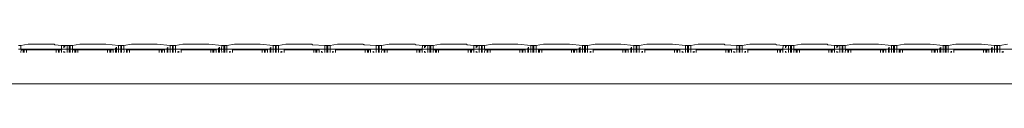
# Model space of a CAD drawing. Units: inches. Extents: x 0.01 to 7.83, y 0 to 8.17.
# Drawn here: x 2.3 to 2.63, y 4.9 to 4.91 of the extents above; entities that cross this region are included whole.
import ezdxf

# ---------------------------------------------------------------- set-up
doc = ezdxf.new("R2010")
doc.units = ezdxf.units.IN
doc.header["$LTSCALE"] = 0.03937
doc.header["$MEASUREMENT"] = 0
doc.layers.get('0').update_dxf_attribs({"lineweight": 0})

msp = doc.modelspace()

# ---------------------------------------------------------------- linework, layer by layer
for p, q in [((2.29618, 4.91165), (2.29539, 4.91165)), ((2.29539, 4.91038), (2.29618, 4.91038)), ((2.29874, 4.91209), (2.29618, 4.91165)), ((2.29618, 4.91038), (2.29618, 4.91165)), ((2.29624, 4.91017), (2.29618, 4.91038)), ((2.29618, 4.91038), (2.31012, 4.91038)), ((2.29874, 4.91209), (2.30758, 4.91209)), ((2.30786, 4.91188), (2.30758, 4.91209)), ((2.31015, 4.91165), (2.30786, 4.91188)), ((2.31009, 4.91016), (2.31012, 4.91038)), ((2.31012, 4.91038), (2.31015, 4.91165)), ((2.31012, 4.91038), (2.31201, 4.91038)), ((2.31015, 4.91165), (2.31094, 4.91165)), ((2.31094, 4.91165), (2.31094, 4.91082)), ((2.31122, 4.91165), (2.31094, 4.91165)), ((2.31201, 4.91165), (2.31122, 4.91165)), ((2.31122, 4.91104), (2.31122, 4.91165)), ((2.31201, 4.91165), (2.31275, 4.91165)), ((2.31201, 4.91165), (2.31201, 4.91038)), ((2.31275, 4.91038), (2.31201, 4.91038)), ((2.31201, 4.91038), (2.31201, 4.9093)), ((2.31275, 4.91038), (2.31275, 4.91165)), ((2.31304, 4.91165), (2.31275, 4.91165)), ((2.31304, 4.91038), (2.31275, 4.91038)), ((2.31275, 4.9093), (2.31275, 4.91038)), ((2.31382, 4.91165), (2.31304, 4.91165)), ((2.31304, 4.91165), (2.31304, 4.91038)), ((2.31304, 4.91038), (2.31304, 4.9093)), ((2.31382, 4.91038), (2.31304, 4.91038)), ((2.31639, 4.91209), (2.31382, 4.91165)), ((2.31382, 4.91038), (2.31382, 4.91165)), ((2.31388, 4.91017), (2.31382, 4.91038)), ((2.31382, 4.91038), (2.32858, 4.91038)), ((2.31639, 4.91209), (2.32523, 4.91209)), ((2.32523, 4.91209), (2.32965, 4.91165)), ((2.32858, 4.91082), (2.32858, 4.91038)), ((2.32858, 4.91038), (2.32858, 4.9093)), ((2.32887, 4.91038), (2.32858, 4.91038)), ((2.32887, 4.91038), (2.32887, 4.91104)), ((2.32887, 4.9093), (2.32887, 4.91038)), ((2.32965, 4.91038), (2.32887, 4.91038)), ((2.32965, 4.91165), (2.33038, 4.91165)), ((2.32965, 4.91165), (2.32965, 4.91038)), ((2.32965, 4.91038), (2.32965, 4.9093)), ((2.33038, 4.91038), (2.32965, 4.91038)), ((2.33038, 4.91038), (2.33038, 4.91165)), ((2.33067, 4.91165), (2.33038, 4.91165)), ((2.33038, 4.9093), (2.33038, 4.91038)), ((2.33038, 4.91038), (2.33067, 4.91038)), ((2.33145, 4.91165), (2.33067, 4.91165)), ((2.33067, 4.91165), (2.33067, 4.91038)), ((2.33067, 4.91038), (2.33067, 4.9093)), ((2.33067, 4.91038), (2.33145, 4.91038)), ((2.33402, 4.91209), (2.33145, 4.91165)), ((2.33145, 4.91038), (2.33145, 4.91165)), ((2.33152, 4.90972), (2.33145, 4.91038)), ((2.33145, 4.91038), (2.34621, 4.91038)), ((2.33402, 4.91209), (2.34286, 4.91209)), ((2.34286, 4.91209), (2.34728, 4.91165)), ((2.34621, 4.91082), (2.34621, 4.91038)), ((2.34621, 4.91038), (2.34621, 4.9093)), ((2.3465, 4.91038), (2.34621, 4.91038)), ((2.3465, 4.91038), (2.3465, 4.91104)), ((2.3465, 4.9093), (2.3465, 4.91038)), ((2.34728, 4.91038), (2.3465, 4.91038)), ((2.34728, 4.91165), (2.34803, 4.91165)), ((2.34728, 4.91165), (2.34728, 4.91038)), ((2.34728, 4.91038), (2.34728, 4.9093)), ((2.34728, 4.91038), (2.34803, 4.91038)), ((2.34803, 4.91038), (2.34803, 4.91165)), ((2.34832, 4.91165), (2.34803, 4.91165)), ((2.34832, 4.91038), (2.34803, 4.91038)), ((2.34803, 4.9093), (2.34803, 4.91038)), ((2.3491, 4.91165), (2.34832, 4.91165)), ((2.34832, 4.91165), (2.34832, 4.91038)), ((2.3491, 4.91038), (2.34832, 4.91038)), ((2.34832, 4.91038), (2.34832, 4.9093)), ((2.35167, 4.91209), (2.3491, 4.91165)), ((2.3491, 4.91038), (2.3491, 4.91165)), ((2.3491, 4.9093), (2.3491, 4.91038)), ((2.3491, 4.91038), (2.36386, 4.91038)), ((2.35167, 4.91209), (2.36051, 4.91209)), ((2.36051, 4.91209), (2.36493, 4.91165)), ((2.36386, 4.91082), (2.36386, 4.91038)), ((2.36386, 4.91038), (2.36386, 4.9093)), ((2.36415, 4.91038), (2.36386, 4.91038)), ((2.36415, 4.91038), (2.36415, 4.91104)), ((2.36488, 4.91038), (2.36415, 4.91038)), ((2.36415, 4.9093), (2.36415, 4.91038)), ((2.36493, 4.91165), (2.36488, 4.91038)), ((2.36488, 4.91038), (2.36493, 4.9093)), ((2.36566, 4.91038), (2.36488, 4.91038)), ((2.36493, 4.91165), (2.36566, 4.91165)), ((2.36566, 4.91038), (2.36566, 4.91165)), ((2.36595, 4.91165), (2.36566, 4.91165)), ((2.36566, 4.9093), (2.36566, 4.91038)), ((2.36595, 4.91038), (2.36566, 4.91038)), ((2.36673, 4.91165), (2.36595, 4.91165)), ((2.36595, 4.91165), (2.36595, 4.91038)), ((2.36673, 4.91038), (2.36595, 4.91038)), ((2.36595, 4.91038), (2.36595, 4.9093)), ((2.3693, 4.91209), (2.36673, 4.91165)), ((2.36673, 4.91038), (2.36673, 4.91165)), ((2.36673, 4.9093), (2.36673, 4.91038)), ((2.36673, 4.91038), (2.38149, 4.91038)), ((2.3693, 4.91209), (2.37814, 4.91209)), ((2.37814, 4.91209), (2.38256, 4.91165)), ((2.38149, 4.91082), (2.38149, 4.91038)), ((2.38149, 4.91038), (2.38149, 4.9093)), ((2.38178, 4.91038), (2.38149, 4.91038)), ((2.38178, 4.91038), (2.38178, 4.91104)), ((2.38251, 4.91038), (2.38178, 4.91038)), ((2.38178, 4.9093), (2.38178, 4.91038)), ((2.38256, 4.91165), (2.38251, 4.91038)), ((2.38251, 4.91038), (2.38256, 4.9093)), ((2.38329, 4.91038), (2.38251, 4.91038)), ((2.38256, 4.91165), (2.38329, 4.91165)), ((2.38329, 4.91165), (2.38358, 4.91165)), ((2.38329, 4.91038), (2.38329, 4.91165)), ((2.38329, 4.9093), (2.38329, 4.91038)), ((2.38358, 4.91038), (2.38329, 4.91038)), ((2.38436, 4.91165), (2.38358, 4.91165)), ((2.38358, 4.91165), (2.38358, 4.91038)), ((2.38436, 4.91038), (2.38358, 4.91038)), ((2.38358, 4.91038), (2.38358, 4.9093)), ((2.38693, 4.91209), (2.38436, 4.91165)), ((2.38436, 4.91038), (2.38436, 4.91165)), ((2.38436, 4.9093), (2.38436, 4.91038)), ((2.38436, 4.91038), (2.4002, 4.91038)), ((2.38693, 4.91209), (2.39577, 4.91209)), ((2.39589, 4.912), (2.39577, 4.91209)), ((2.39577, 4.91198), (2.39589, 4.912)), ((2.39605, 4.91188), (2.39577, 4.91198)), ((2.39589, 4.912), (2.39605, 4.91188)), ((2.39605, 4.91188), (2.4002, 4.91165)), ((2.4002, 4.91165), (2.40092, 4.91165)), ((2.4002, 4.91165), (2.4002, 4.91038)), ((2.4002, 4.91038), (2.4002, 4.9093)), ((2.40092, 4.91038), (2.4002, 4.91038)), ((2.40092, 4.91038), (2.40092, 4.91165)), ((2.40121, 4.91165), (2.40092, 4.91165)), ((2.40092, 4.9093), (2.40092, 4.91038)), ((2.40121, 4.91038), (2.40092, 4.91038)), ((2.402, 4.91165), (2.40121, 4.91165)), ((2.40121, 4.91165), (2.40121, 4.91038)), ((2.402, 4.91038), (2.40121, 4.91038)), ((2.40121, 4.91038), (2.40121, 4.9093)), ((2.40456, 4.91209), (2.402, 4.91165)), ((2.402, 4.91038), (2.402, 4.91165)), ((2.402, 4.9093), (2.402, 4.91038)), ((2.402, 4.91038), (2.41783, 4.91038)), ((2.40456, 4.91209), (2.4134, 4.91209)), ((2.41352, 4.912), (2.4134, 4.91209)), ((2.4134, 4.91198), (2.41352, 4.912)), ((2.41368, 4.91188), (2.4134, 4.91198)), ((2.41352, 4.912), (2.41368, 4.91188)), ((2.41368, 4.91188), (2.41783, 4.91165)), ((2.41783, 4.91165), (2.41856, 4.91165)), ((2.41783, 4.91165), (2.41783, 4.91038)), ((2.41783, 4.91038), (2.41783, 4.9093)), ((2.41856, 4.91038), (2.41783, 4.91038)), ((2.41856, 4.91038), (2.41856, 4.91165)), ((2.41885, 4.91165), (2.41856, 4.91165)), ((2.41856, 4.9093), (2.41856, 4.91038)), ((2.41885, 4.91038), (2.41856, 4.91038)), ((2.41963, 4.91165), (2.41885, 4.91165)), ((2.41885, 4.91165), (2.41885, 4.91038)), ((2.41885, 4.91038), (2.41885, 4.9093)), ((2.41885, 4.91038), (2.41963, 4.91038)), ((2.4222, 4.91209), (2.41963, 4.91165)), ((2.41963, 4.91038), (2.41963, 4.91165)), ((2.4197, 4.91017), (2.41963, 4.91038)), ((2.41963, 4.91038), (2.43357, 4.91038)), ((2.4222, 4.91209), (2.43104, 4.91209)), ((2.43132, 4.91188), (2.43104, 4.91209)), ((2.43361, 4.91165), (2.43132, 4.91188)), ((2.43354, 4.91016), (2.43357, 4.91038)), ((2.43357, 4.91038), (2.43361, 4.91165)), ((2.43357, 4.91038), (2.43546, 4.91038)), ((2.43361, 4.91165), (2.43439, 4.91165)), ((2.43439, 4.91165), (2.43439, 4.91082)), ((2.43468, 4.91165), (2.43439, 4.91165)), ((2.43546, 4.91165), (2.43468, 4.91165)), ((2.43468, 4.91104), (2.43468, 4.91165)), ((2.43546, 4.91165), (2.43619, 4.91165)), ((2.43546, 4.91165), (2.43546, 4.91038)), ((2.43619, 4.91038), (2.43546, 4.91038)), ((2.43546, 4.91038), (2.43546, 4.9093)), ((2.43619, 4.91038), (2.43619, 4.91165)), ((2.43619, 4.91165), (2.43648, 4.91165)), ((2.43648, 4.91038), (2.43619, 4.91038)), ((2.43619, 4.9093), (2.43619, 4.91038)), ((2.43726, 4.91165), (2.43648, 4.91165)), ((2.43648, 4.91165), (2.43648, 4.91038)), ((2.43648, 4.91038), (2.43648, 4.9093)), ((2.43726, 4.91038), (2.43648, 4.91038)), ((2.43726, 4.91165), (2.43983, 4.91209)), ((2.43726, 4.91038), (2.43726, 4.91165)), ((2.43733, 4.91017), (2.43726, 4.91038)), ((2.43726, 4.91038), (2.45121, 4.91038)), ((2.43983, 4.91209), (2.44867, 4.91209)), ((2.44895, 4.91188), (2.44867, 4.91209)), ((2.45124, 4.91165), (2.44895, 4.91188)), ((2.45118, 4.91016), (2.45121, 4.91038)), ((2.45121, 4.91038), (2.45124, 4.91165)), ((2.45121, 4.91038), (2.4531, 4.91038)), ((2.45124, 4.91165), (2.45202, 4.91165)), ((2.45202, 4.91165), (2.45202, 4.91082)), ((2.45231, 4.91165), (2.45202, 4.91165)), ((2.4531, 4.91165), (2.45231, 4.91165)), ((2.45231, 4.91104), (2.45231, 4.91165)), ((2.4531, 4.91165), (2.45384, 4.91165)), ((2.4531, 4.91165), (2.4531, 4.91038)), ((2.45384, 4.91038), (2.4531, 4.91038)), ((2.4531, 4.91038), (2.4531, 4.9093)), ((2.45384, 4.91038), (2.45384, 4.91165)), ((2.45411, 4.91165), (2.45384, 4.91165)), ((2.45411, 4.91038), (2.45384, 4.91038)), ((2.45384, 4.9093), (2.45384, 4.91038)), ((2.4549, 4.91165), (2.45411, 4.91165)), ((2.45411, 4.91165), (2.45411, 4.91038)), ((2.45411, 4.91038), (2.45411, 4.9093)), ((2.4549, 4.91038), (2.45411, 4.91038)), ((2.45748, 4.91209), (2.4549, 4.91165)), ((2.4549, 4.91038), (2.4549, 4.91165)), ((2.45497, 4.91017), (2.4549, 4.91038)), ((2.4549, 4.91038), (2.46967, 4.91038)), ((2.45748, 4.91209), (2.4663, 4.91209)), ((2.4663, 4.91209), (2.47073, 4.91165)), ((2.46967, 4.91083), (2.46967, 4.91038)), ((2.46967, 4.91038), (2.46967, 4.9093)), ((2.46994, 4.91038), (2.46967, 4.91038)), ((2.46994, 4.91038), (2.46994, 4.91104)), ((2.46994, 4.9093), (2.46994, 4.91038)), ((2.47073, 4.91038), (2.46994, 4.91038)), ((2.47073, 4.91165), (2.47147, 4.91165)), ((2.47073, 4.91165), (2.47073, 4.91038)), ((2.47147, 4.91038), (2.47073, 4.91038)), ((2.47073, 4.91038), (2.47073, 4.9093)), ((2.47147, 4.91038), (2.47147, 4.91165)), ((2.47176, 4.91165), (2.47147, 4.91165)), ((2.47147, 4.9093), (2.47147, 4.91038)), ((2.47147, 4.91038), (2.47176, 4.91038)), ((2.47254, 4.91165), (2.47176, 4.91165)), ((2.47176, 4.91165), (2.47176, 4.91038)), ((2.47176, 4.91038), (2.47176, 4.9093)), ((2.47176, 4.91038), (2.47254, 4.91038)), ((2.47511, 4.91209), (2.47254, 4.91165)), ((2.47254, 4.91038), (2.47254, 4.91165)), ((2.47261, 4.90972), (2.47254, 4.91038)), ((2.47254, 4.91038), (2.4873, 4.91038)), ((2.47511, 4.91209), (2.48395, 4.91209)), ((2.48395, 4.91209), (2.48838, 4.91165)), ((2.4873, 4.91082), (2.4873, 4.91038)), ((2.4873, 4.91038), (2.4873, 4.9093)), ((2.48759, 4.91038), (2.4873, 4.91038)), ((2.48759, 4.91038), (2.48759, 4.91104)), ((2.48759, 4.9093), (2.48759, 4.91038)), ((2.48838, 4.91038), (2.48759, 4.91038)), ((2.48838, 4.91165), (2.48912, 4.91165)), ((2.48838, 4.91165), (2.48838, 4.91038)), ((2.48838, 4.91038), (2.48838, 4.9093)), ((2.48838, 4.91038), (2.48912, 4.91038)), ((2.48912, 4.91038), (2.48912, 4.91165)), ((2.48939, 4.91165), (2.48912, 4.91165)), ((2.48939, 4.91038), (2.48912, 4.91038)), ((2.48912, 4.9093), (2.48912, 4.91038)), ((2.49018, 4.91165), (2.48939, 4.91165)), ((2.48939, 4.91165), (2.48939, 4.91038)), ((2.49018, 4.91038), (2.48939, 4.91038)), ((2.48939, 4.91038), (2.48939, 4.9093)), ((2.49276, 4.91209), (2.49018, 4.91165)), ((2.49018, 4.91038), (2.49018, 4.91165)), ((2.49018, 4.9093), (2.49018, 4.91038)), ((2.49018, 4.91038), (2.50495, 4.91038)), ((2.49276, 4.91209), (2.50158, 4.91209)), ((2.50158, 4.91209), (2.50601, 4.91165)), ((2.50495, 4.91083), (2.50495, 4.91038)), ((2.50495, 4.91038), (2.50495, 4.9093)), ((2.50522, 4.91038), (2.50495, 4.91038)), ((2.50522, 4.91038), (2.50522, 4.91104)), ((2.50596, 4.91038), (2.50522, 4.91038)), ((2.50522, 4.9093), (2.50522, 4.91038)), ((2.50596, 4.91038), (2.50601, 4.91165)), ((2.50601, 4.9093), (2.50596, 4.91038)), ((2.50675, 4.91038), (2.50596, 4.91038)), ((2.50601, 4.91165), (2.50675, 4.91165)), ((2.50675, 4.91038), (2.50675, 4.91165)), ((2.50704, 4.91165), (2.50675, 4.91165)), ((2.50675, 4.9093), (2.50675, 4.91038)), ((2.50704, 4.91038), (2.50675, 4.91038)), ((2.50782, 4.91165), (2.50704, 4.91165)), ((2.50704, 4.91165), (2.50704, 4.91038)), ((2.50782, 4.91038), (2.50704, 4.91038)), ((2.50704, 4.91038), (2.50704, 4.9093)), ((2.51039, 4.91209), (2.50782, 4.91165)), ((2.50782, 4.91038), (2.50782, 4.91165)), ((2.50782, 4.9093), (2.50782, 4.91038)), ((2.50782, 4.91038), (2.52365, 4.91038)), ((2.51039, 4.91209), (2.51923, 4.91209)), ((2.51923, 4.91209), (2.52365, 4.91165)), ((2.52365, 4.91165), (2.52438, 4.91165)), ((2.52365, 4.91165), (2.52365, 4.91038)), ((2.52365, 4.91038), (2.52365, 4.9093)), ((2.52438, 4.91038), (2.52365, 4.91038)), ((2.52438, 4.91038), (2.52438, 4.91165)), ((2.52467, 4.91165), (2.52438, 4.91165)), ((2.52438, 4.9093), (2.52438, 4.91038)), ((2.52467, 4.91038), (2.52438, 4.91038)), ((2.52545, 4.91165), (2.52467, 4.91165)), ((2.52467, 4.91165), (2.52467, 4.91038)), ((2.52545, 4.91038), (2.52467, 4.91038)), ((2.52467, 4.91038), (2.52467, 4.9093)), ((2.52802, 4.91209), (2.52545, 4.91165)), ((2.52545, 4.91038), (2.52545, 4.91165)), ((2.52545, 4.9093), (2.52545, 4.91038)), ((2.52545, 4.91038), (2.54128, 4.91038)), ((2.52802, 4.91209), (2.53686, 4.91209)), ((2.53698, 4.912), (2.53686, 4.91209)), ((2.53686, 4.91198), (2.53698, 4.912)), ((2.53714, 4.91188), (2.53686, 4.91198)), ((2.53698, 4.912), (2.53714, 4.91188)), ((2.53714, 4.91188), (2.54128, 4.91165)), ((2.54128, 4.91165), (2.54202, 4.91165)), ((2.54128, 4.91165), (2.54128, 4.91038)), ((2.54128, 4.91038), (2.54128, 4.9093)), ((2.54202, 4.91038), (2.54128, 4.91038)), ((2.54202, 4.91038), (2.54202, 4.91165)), ((2.54202, 4.91165), (2.5423, 4.91165)), ((2.54202, 4.9093), (2.54202, 4.91038)), ((2.5423, 4.91038), (2.54202, 4.91038)), ((2.54309, 4.91165), (2.5423, 4.91165)), ((2.5423, 4.91165), (2.5423, 4.91038)), ((2.54309, 4.91038), (2.5423, 4.91038)), ((2.5423, 4.91038), (2.5423, 4.9093)), ((2.54309, 4.91165), (2.54566, 4.91209)), ((2.54309, 4.91038), (2.54309, 4.91165)), ((2.54309, 4.9093), (2.54309, 4.91038)), ((2.55703, 4.91038), (2.54309, 4.91038)), ((2.54566, 4.91209), (2.5545, 4.91209)), ((2.55477, 4.91188), (2.5545, 4.91209)), ((2.55706, 4.91165), (2.55477, 4.91188)), ((2.557, 4.91016), (2.55703, 4.91038)), ((2.55703, 4.91038), (2.55706, 4.91165)), ((2.55703, 4.91038), (2.55892, 4.91038)), ((2.55706, 4.91165), (2.55785, 4.91165)), ((2.55785, 4.91165), (2.55785, 4.91082)), ((2.55814, 4.91165), (2.55785, 4.91165)), ((2.55892, 4.91165), (2.55814, 4.91165)), ((2.55814, 4.91104), (2.55814, 4.91165)), ((2.55892, 4.91165), (2.55965, 4.91165)), ((2.55892, 4.91165), (2.55892, 4.91038)), ((2.55892, 4.91038), (2.55892, 4.9093)), ((2.55965, 4.91038), (2.55892, 4.91038)), ((2.55965, 4.91038), (2.55965, 4.91165)), ((2.55994, 4.91165), (2.55965, 4.91165)), ((2.55965, 4.9093), (2.55965, 4.91038)), ((2.55994, 4.91038), (2.55965, 4.91038)), ((2.56072, 4.91165), (2.55994, 4.91165)), ((2.55994, 4.91165), (2.55994, 4.91038)), ((2.55994, 4.91038), (2.55994, 4.9093)), ((2.55994, 4.91038), (2.56072, 4.91038)), ((2.56329, 4.91209), (2.56072, 4.91165)), ((2.56072, 4.91038), (2.56072, 4.91165)), ((2.56078, 4.91017), (2.56072, 4.91038)), ((2.56072, 4.91038), (2.57466, 4.91038)), ((2.56329, 4.91209), (2.57213, 4.91209)), ((2.57241, 4.91188), (2.57213, 4.91209)), ((2.5747, 4.91165), (2.57241, 4.91188)), ((2.57463, 4.91016), (2.57466, 4.91038)), ((2.57466, 4.91038), (2.5747, 4.91165)), ((2.57466, 4.91038), (2.57655, 4.91038)), ((2.5747, 4.91165), (2.57548, 4.91165)), ((2.57548, 4.91165), (2.57548, 4.91082)), ((2.57577, 4.91165), (2.57548, 4.91165)), ((2.57655, 4.91165), (2.57577, 4.91165)), ((2.57577, 4.91104), (2.57577, 4.91165)), ((2.57655, 4.91165), (2.57728, 4.91165)), ((2.57655, 4.91165), (2.57655, 4.91038)), ((2.57728, 4.91038), (2.57655, 4.91038)), ((2.57655, 4.91038), (2.57655, 4.9093)), ((2.57728, 4.91038), (2.57728, 4.91165)), ((2.57757, 4.91165), (2.57728, 4.91165)), ((2.57757, 4.91038), (2.57728, 4.91038)), ((2.57728, 4.9093), (2.57728, 4.91038)), ((2.57835, 4.91165), (2.57757, 4.91165)), ((2.57757, 4.91165), (2.57757, 4.91038)), ((2.57757, 4.91038), (2.57757, 4.9093)), ((2.57835, 4.91038), (2.57757, 4.91038)), ((2.58092, 4.91209), (2.57835, 4.91165)), ((2.57835, 4.91038), (2.57835, 4.91165)), ((2.57842, 4.91017), (2.57835, 4.91038)), ((2.57835, 4.91038), (2.59311, 4.91038)), ((2.58092, 4.91209), (2.58976, 4.91209)), ((2.58976, 4.91209), (2.59418, 4.91165)), ((2.59311, 4.91082), (2.59311, 4.91038)), ((2.59311, 4.91038), (2.59311, 4.9093)), ((2.5934, 4.91038), (2.59311, 4.91038)), ((2.5934, 4.91038), (2.5934, 4.91104)), ((2.5934, 4.9093), (2.5934, 4.91038)), ((2.59418, 4.91038), (2.5934, 4.91038)), ((2.59418, 4.91165), (2.59491, 4.91165)), ((2.59418, 4.91165), (2.59418, 4.91038)), ((2.59491, 4.91038), (2.59418, 4.91038)), ((2.59418, 4.91038), (2.59418, 4.9093)), ((2.59491, 4.91038), (2.59491, 4.91165)), ((2.5952, 4.91165), (2.59491, 4.91165)), ((2.59491, 4.9093), (2.59491, 4.91038)), ((2.59491, 4.91038), (2.5952, 4.91038)), ((2.59598, 4.91165), (2.5952, 4.91165)), ((2.5952, 4.91165), (2.5952, 4.91038)), ((2.5952, 4.91038), (2.5952, 4.9093)), ((2.5952, 4.91038), (2.59598, 4.91038)), ((2.59855, 4.91209), (2.59598, 4.91165)), ((2.59598, 4.91038), (2.59598, 4.91165)), ((2.59605, 4.90972), (2.59598, 4.91038)), ((2.59598, 4.91038), (2.61074, 4.91038)), ((2.59855, 4.91209), (2.60739, 4.91209)), ((2.61182, 4.91165), (2.60739, 4.91209)), ((2.61074, 4.91082), (2.61074, 4.91038)), ((2.61074, 4.91038), (2.61074, 4.9093)), ((2.61103, 4.91038), (2.61074, 4.91038)), ((2.61103, 4.91038), (2.61103, 4.91104)), ((2.61103, 4.9093), (2.61103, 4.91038)), ((2.61182, 4.91038), (2.61103, 4.91038)), ((2.61182, 4.91165), (2.61256, 4.91165)), ((2.61182, 4.91038), (2.61182, 4.91165)), ((2.61182, 4.9093), (2.61182, 4.91038)), ((2.61182, 4.91038), (2.61256, 4.91038)), ((2.61256, 4.91038), (2.61256, 4.91165)), ((2.61285, 4.91165), (2.61256, 4.91165)), ((2.61285, 4.91038), (2.61256, 4.91038)), ((2.61256, 4.9093), (2.61256, 4.91038)), ((2.61363, 4.91165), (2.61285, 4.91165)), ((2.61285, 4.91165), (2.61285, 4.91038)), ((2.61363, 4.91038), (2.61285, 4.91038)), ((2.61285, 4.91038), (2.61285, 4.9093)), ((2.6162, 4.91209), (2.61363, 4.91165)), ((2.61363, 4.91038), (2.61363, 4.91165)), ((2.61363, 4.9093), (2.61363, 4.91038)), ((2.61363, 4.91038), (2.62839, 4.91038)), ((2.6162, 4.91209), (2.62504, 4.91209)), ((2.62504, 4.91209), (2.62946, 4.91165)), ((2.62839, 4.91082), (2.62839, 4.91038)), ((2.62839, 4.91038), (2.62839, 4.9093)), ((2.62868, 4.91038), (2.62839, 4.91038)), ((2.62868, 4.91038), (2.62868, 4.91104)), ((2.62941, 4.91038), (2.62868, 4.91038)), ((2.62868, 4.9093), (2.62868, 4.91038)), ((2.62946, 4.91165), (2.62941, 4.91038)), ((2.62941, 4.91038), (2.62946, 4.9093)), ((2.63019, 4.91038), (2.62941, 4.91038)), ((2.63019, 4.91165), (2.62946, 4.91165)), ((2.63019, 4.91165), (2.63019, 4.91038)), ((2.63019, 4.91165), (2.63048, 4.91165)), ((2.63019, 4.91038), (2.63019, 4.9093)), ((2.63048, 4.91038), (2.63019, 4.91038)), ((2.63126, 4.91165), (2.63048, 4.91165)), ((2.63048, 4.91165), (2.63048, 4.91038)), ((2.63126, 4.91038), (2.63048, 4.91038)), ((2.63048, 4.91038), (2.63048, 4.9093)), ((2.63383, 4.91209), (2.63126, 4.91165)), ((2.63126, 4.91038), (2.63126, 4.91165)), ((2.63126, 4.9093), (2.63126, 4.91038)), ((2.63126, 4.91038), (2.64602, 4.91038)), ((2.29624, 4.91017), (2.29618, 4.9093)), ((2.29702, 4.91017), (2.29624, 4.91017)), ((2.29702, 4.91017), (2.29702, 4.9093)), ((2.29731, 4.91016), (2.29702, 4.91017)), ((2.29731, 4.91016), (2.29731, 4.9093)), ((2.2981, 4.91016), (2.29731, 4.91016)), ((2.2981, 4.91016), (2.2981, 4.9093)), ((2.2981, 4.91016), (2.30823, 4.91016)), ((2.30823, 4.91016), (2.30823, 4.9093)), ((2.30823, 4.91016), (2.30902, 4.91016)), ((2.30902, 4.91016), (2.30902, 4.9093)), ((2.30902, 4.91016), (2.30931, 4.91016)), ((2.30931, 4.91016), (2.31009, 4.91016)), ((2.30931, 4.91016), (2.30931, 4.9093)), ((2.31009, 4.9093), (2.31009, 4.91016)), ((2.31094, 4.90969), (2.31094, 4.9093)), ((2.31122, 4.9093), (2.31122, 4.90952)), ((2.31388, 4.91017), (2.31382, 4.9093)), ((2.31467, 4.91017), (2.31388, 4.91017)), ((2.31467, 4.91017), (2.31467, 4.9093)), ((2.31495, 4.91016), (2.31467, 4.91017)), ((2.31495, 4.91016), (2.31495, 4.9093)), ((2.31574, 4.91016), (2.31495, 4.91016)), ((2.31574, 4.91016), (2.31574, 4.9093)), ((2.31574, 4.91016), (2.32588, 4.91016)), ((2.32588, 4.91016), (2.32588, 4.9093)), ((2.32588, 4.91016), (2.32666, 4.91016)), ((2.32666, 4.91016), (2.32666, 4.9093)), ((2.32666, 4.91016), (2.32695, 4.91016)), ((2.32695, 4.91016), (2.32773, 4.91016)), ((2.32695, 4.91016), (2.32695, 4.9093)), ((2.32773, 4.9093), (2.32773, 4.91016)), ((2.33152, 4.90972), (2.33145, 4.9093)), ((2.3323, 4.91017), (2.3323, 4.9093)), ((2.33259, 4.91016), (2.3323, 4.91017)), ((2.33259, 4.91016), (2.33259, 4.9093)), ((2.33337, 4.91016), (2.33259, 4.91016)), ((2.33337, 4.91016), (2.33337, 4.9093)), ((2.33337, 4.91016), (2.34351, 4.91016)), ((2.34351, 4.9093), (2.34351, 4.91016)), ((2.34351, 4.91016), (2.34429, 4.91016)), ((2.34429, 4.91016), (2.34429, 4.9093)), ((2.34429, 4.91016), (2.34458, 4.91016)), ((2.34458, 4.91016), (2.34536, 4.91016)), ((2.34458, 4.91016), (2.34458, 4.9093)), ((2.34536, 4.9093), (2.34536, 4.91016)), ((2.34995, 4.90956), (2.34995, 4.9093)), ((2.35023, 4.90972), (2.35023, 4.9093)), ((2.35102, 4.91016), (2.35102, 4.9093)), ((2.35102, 4.91016), (2.36116, 4.91016)), ((2.36116, 4.91016), (2.36116, 4.9093)), ((2.36116, 4.91016), (2.36194, 4.91016)), ((2.36194, 4.91016), (2.36194, 4.9093)), ((2.36194, 4.91016), (2.36223, 4.91016)), ((2.36223, 4.91016), (2.36301, 4.91016)), ((2.36223, 4.91016), (2.36223, 4.9093)), ((2.36301, 4.9093), (2.36301, 4.91016)), ((2.36758, 4.90956), (2.36758, 4.9093)), ((2.36787, 4.90972), (2.36787, 4.9093)), ((2.36865, 4.91016), (2.36865, 4.9093)), ((2.36865, 4.91016), (2.37879, 4.91016)), ((2.37879, 4.91016), (2.37879, 4.9093)), ((2.37879, 4.91016), (2.37957, 4.91016)), ((2.37957, 4.91016), (2.37957, 4.9093)), ((2.37957, 4.91016), (2.37986, 4.91016)), ((2.37986, 4.91016), (2.38064, 4.91016)), ((2.37986, 4.91016), (2.37986, 4.9093)), ((2.38064, 4.9093), (2.38064, 4.91016)), ((2.38521, 4.90956), (2.38521, 4.9093)), ((2.3855, 4.90972), (2.3855, 4.9093)), ((2.38628, 4.91016), (2.39642, 4.91017)), ((2.38628, 4.9093), (2.38628, 4.91016)), ((2.39642, 4.91017), (2.3972, 4.91017)), ((2.39642, 4.91017), (2.39642, 4.9093)), ((2.3972, 4.91017), (2.3972, 4.9093)), ((2.39749, 4.91016), (2.3972, 4.91017)), ((2.39749, 4.9093), (2.39749, 4.91016)), ((2.39749, 4.91016), (2.39828, 4.91016)), ((2.39828, 4.91016), (2.39828, 4.9093)), ((2.39912, 4.90969), (2.39912, 4.9093)), ((2.39941, 4.9093), (2.39941, 4.90952)), ((2.40284, 4.90956), (2.40284, 4.9093)), ((2.40313, 4.90972), (2.40313, 4.9093)), ((2.40391, 4.91016), (2.41405, 4.91017)), ((2.40391, 4.91016), (2.40391, 4.9093)), ((2.41405, 4.91017), (2.41484, 4.91017)), ((2.41405, 4.91017), (2.41405, 4.9093)), ((2.41484, 4.91017), (2.41484, 4.9093)), ((2.41484, 4.91017), (2.41512, 4.91016)), ((2.41512, 4.91016), (2.41591, 4.91016)), ((2.41512, 4.91016), (2.41512, 4.9093)), ((2.41591, 4.9093), (2.41591, 4.91016)), ((2.41676, 4.90969), (2.41676, 4.9093)), ((2.41704, 4.9093), (2.41704, 4.90952)), ((2.4197, 4.91017), (2.41963, 4.9093)), ((2.42048, 4.91017), (2.4197, 4.91017)), ((2.42048, 4.91017), (2.42048, 4.9093)), ((2.42077, 4.91016), (2.42048, 4.91017)), ((2.42077, 4.91016), (2.42077, 4.9093)), ((2.42155, 4.91016), (2.42077, 4.91016)), ((2.42155, 4.91016), (2.42155, 4.9093)), ((2.42155, 4.91016), (2.43169, 4.91016)), ((2.43169, 4.91016), (2.43169, 4.9093)), ((2.43169, 4.91016), (2.43247, 4.91016)), ((2.43247, 4.91016), (2.43247, 4.9093)), ((2.43247, 4.91016), (2.43276, 4.91016)), ((2.43276, 4.91016), (2.43354, 4.91016)), ((2.43276, 4.91016), (2.43276, 4.9093)), ((2.43354, 4.9093), (2.43354, 4.91016)), ((2.43439, 4.90969), (2.43439, 4.9093)), ((2.43468, 4.9093), (2.43468, 4.90952)), ((2.43733, 4.91017), (2.43726, 4.9093)), ((2.43811, 4.91017), (2.43733, 4.91017)), ((2.43811, 4.9093), (2.43811, 4.91017)), ((2.43811, 4.91017), (2.4384, 4.91016)), ((2.4384, 4.91016), (2.4384, 4.9093)), ((2.43918, 4.91016), (2.4384, 4.91016)), ((2.43918, 4.91016), (2.43918, 4.9093)), ((2.43918, 4.91016), (2.44932, 4.91016)), ((2.44932, 4.9093), (2.44932, 4.91016)), ((2.44932, 4.91016), (2.45011, 4.91016)), ((2.45011, 4.91016), (2.45011, 4.9093)), ((2.45011, 4.91016), (2.45039, 4.91016)), ((2.45039, 4.91016), (2.45118, 4.91016)), ((2.45039, 4.91016), (2.45039, 4.9093)), ((2.45118, 4.9093), (2.45118, 4.91016)), ((2.45202, 4.90969), (2.45202, 4.9093)), ((2.45231, 4.9093), (2.45231, 4.90952)), ((2.45497, 4.91017), (2.4549, 4.9093)), ((2.45575, 4.91017), (2.45497, 4.91017)), ((2.45575, 4.91017), (2.45575, 4.9093)), ((2.45603, 4.91016), (2.45575, 4.91017)), ((2.45603, 4.91016), (2.45603, 4.9093)), ((2.45681, 4.91016), (2.45603, 4.91016)), ((2.45681, 4.91016), (2.45681, 4.9093)), ((2.45681, 4.91016), (2.46697, 4.91016)), ((2.46697, 4.91016), (2.46697, 4.9093)), ((2.46697, 4.91016), (2.46775, 4.91016)), ((2.46775, 4.91016), (2.46775, 4.9093)), ((2.46775, 4.91016), (2.46803, 4.91016)), ((2.46803, 4.91016), (2.46881, 4.91016)), ((2.46803, 4.91016), (2.46803, 4.9093)), ((2.46881, 4.9093), (2.46881, 4.91016)), ((2.47261, 4.90972), (2.47254, 4.9093)), ((2.47339, 4.91017), (2.47339, 4.9093)), ((2.47368, 4.91016), (2.47339, 4.91017)), ((2.47368, 4.91016), (2.47368, 4.9093)), ((2.47446, 4.91016), (2.47368, 4.91016)), ((2.47446, 4.91016), (2.47446, 4.9093)), ((2.47446, 4.91016), (2.4846, 4.91016)), ((2.4846, 4.91016), (2.4846, 4.9093)), ((2.4846, 4.91016), (2.48538, 4.91016)), ((2.48538, 4.91016), (2.48538, 4.9093)), ((2.48538, 4.91016), (2.48567, 4.91016)), ((2.48567, 4.91016), (2.48646, 4.91016)), ((2.48567, 4.91016), (2.48567, 4.9093)), ((2.48646, 4.9093), (2.48646, 4.91016)), ((2.49103, 4.90957), (2.49103, 4.9093)), ((2.49131, 4.90972), (2.49131, 4.9093)), ((2.49209, 4.9093), (2.49209, 4.91016)), ((2.49209, 4.91016), (2.50224, 4.91016)), ((2.50224, 4.9093), (2.50224, 4.91016)), ((2.50224, 4.91016), (2.50303, 4.91016)), ((2.50303, 4.91016), (2.50303, 4.9093)), ((2.50303, 4.91016), (2.5033, 4.91016)), ((2.5033, 4.91016), (2.50409, 4.91016)), ((2.5033, 4.91016), (2.5033, 4.9093)), ((2.50409, 4.91016), (2.50409, 4.9093)), ((2.50867, 4.90956), (2.50867, 4.9093)), ((2.50895, 4.90972), (2.50895, 4.9093)), ((2.50974, 4.9093), (2.50974, 4.91016)), ((2.51988, 4.91016), (2.50974, 4.91016)), ((2.51988, 4.91016), (2.51988, 4.9093)), ((2.51988, 4.91016), (2.52066, 4.91016)), ((2.52066, 4.91016), (2.52066, 4.9093)), ((2.52066, 4.91016), (2.52095, 4.91016)), ((2.52095, 4.9093), (2.52095, 4.91016)), ((2.52095, 4.91016), (2.52173, 4.91016)), ((2.52173, 4.91016), (2.52173, 4.9093)), ((2.52258, 4.90969), (2.52258, 4.9093)), ((2.52287, 4.9093), (2.52287, 4.90952)), ((2.5263, 4.90956), (2.5263, 4.9093)), ((2.52659, 4.90972), (2.52659, 4.9093)), ((2.52737, 4.91016), (2.53751, 4.91017)), ((2.52737, 4.91016), (2.52737, 4.9093)), ((2.53751, 4.9093), (2.53751, 4.91017)), ((2.5383, 4.91017), (2.53751, 4.91017)), ((2.5383, 4.91017), (2.5383, 4.9093)), ((2.5383, 4.91017), (2.53858, 4.91016)), ((2.53858, 4.91016), (2.53936, 4.91016)), ((2.53858, 4.91016), (2.53858, 4.9093)), ((2.53936, 4.9093), (2.53936, 4.91016)), ((2.54022, 4.90968), (2.54022, 4.9093)), ((2.5405, 4.9093), (2.5405, 4.90952)), ((2.54393, 4.9093), (2.54393, 4.90956)), ((2.54422, 4.90972), (2.54422, 4.9093)), ((2.54501, 4.91016), (2.54501, 4.9093)), ((2.54501, 4.91016), (2.55514, 4.91016)), ((2.55514, 4.9093), (2.55514, 4.91016)), ((2.55514, 4.91016), (2.55593, 4.91016)), ((2.55593, 4.91016), (2.55593, 4.9093)), ((2.55593, 4.91016), (2.55622, 4.91016)), ((2.55622, 4.91016), (2.557, 4.91016)), ((2.55622, 4.91016), (2.55622, 4.9093)), ((2.557, 4.9093), (2.557, 4.91016)), ((2.55785, 4.90969), (2.55785, 4.9093)), ((2.55814, 4.9093), (2.55814, 4.90952)), ((2.56078, 4.91017), (2.56072, 4.9093)), ((2.56157, 4.91017), (2.56078, 4.91017)), ((2.56157, 4.91017), (2.56157, 4.9093)), ((2.56185, 4.91016), (2.56157, 4.91017)), ((2.56185, 4.91016), (2.56185, 4.9093)), ((2.56264, 4.91016), (2.56185, 4.91016)), ((2.56264, 4.91016), (2.56264, 4.9093)), ((2.56264, 4.91016), (2.57278, 4.91016)), ((2.57278, 4.91016), (2.57278, 4.9093)), ((2.57278, 4.91016), (2.57356, 4.91016)), ((2.57356, 4.91016), (2.57356, 4.9093)), ((2.57356, 4.91016), (2.57385, 4.91016)), ((2.57385, 4.91016), (2.57463, 4.91016)), ((2.57385, 4.91016), (2.57385, 4.9093)), ((2.57463, 4.9093), (2.57463, 4.91016)), ((2.57548, 4.90969), (2.57548, 4.9093)), ((2.57577, 4.9093), (2.57577, 4.90952)), ((2.57842, 4.91017), (2.57835, 4.9093)), ((2.5792, 4.91017), (2.57842, 4.91017)), ((2.5792, 4.91017), (2.5792, 4.9093)), ((2.57949, 4.91016), (2.5792, 4.91017)), ((2.57949, 4.91016), (2.57949, 4.9093)), ((2.58027, 4.91016), (2.57949, 4.91016)), ((2.58027, 4.91016), (2.58027, 4.9093)), ((2.58027, 4.91016), (2.59041, 4.91016)), ((2.59041, 4.91016), (2.59041, 4.9093)), ((2.59041, 4.91016), (2.59119, 4.91016)), ((2.59119, 4.91016), (2.59119, 4.9093)), ((2.59119, 4.91016), (2.59148, 4.91016)), ((2.59148, 4.91016), (2.59226, 4.91016)), ((2.59148, 4.91016), (2.59148, 4.9093)), ((2.59226, 4.9093), (2.59226, 4.91016)), ((2.59605, 4.90972), (2.59598, 4.9093)), ((2.59683, 4.91017), (2.59683, 4.9093)), ((2.59712, 4.91016), (2.59683, 4.91017)), ((2.59712, 4.91016), (2.59712, 4.9093)), ((2.59712, 4.91016), (2.5979, 4.91016)), ((2.5979, 4.9093), (2.5979, 4.91016)), ((2.60804, 4.91016), (2.5979, 4.91016)), ((2.60804, 4.91016), (2.60804, 4.9093)), ((2.60804, 4.91016), (2.60883, 4.91016)), ((2.60883, 4.91016), (2.60883, 4.9093)), ((2.60883, 4.91016), (2.60911, 4.91016)), ((2.60911, 4.91016), (2.6099, 4.91016)), ((2.60911, 4.91016), (2.60911, 4.9093)), ((2.6099, 4.91016), (2.6099, 4.9093)), ((2.61448, 4.90956), (2.61448, 4.9093)), ((2.61477, 4.90972), (2.61477, 4.9093)), ((2.61555, 4.91016), (2.61555, 4.9093)), ((2.61555, 4.91016), (2.62569, 4.91016)), ((2.62569, 4.91016), (2.62569, 4.9093)), ((2.62569, 4.91016), (2.62647, 4.91016)), ((2.62647, 4.91016), (2.62647, 4.9093)), ((2.62647, 4.91016), (2.62676, 4.91016)), ((2.62676, 4.91016), (2.62754, 4.91016)), ((2.62676, 4.91016), (2.62676, 4.9093)), ((2.62754, 4.9093), (2.62754, 4.91016)), ((2.63211, 4.9093), (2.63211, 4.90956)), ((2.6324, 4.90972), (2.6324, 4.9093)), ((4.64174, 4.89857), (1.97244, 4.89857))]:
    msp.add_line(p, q)

doc.saveas('drawing.dxf')
